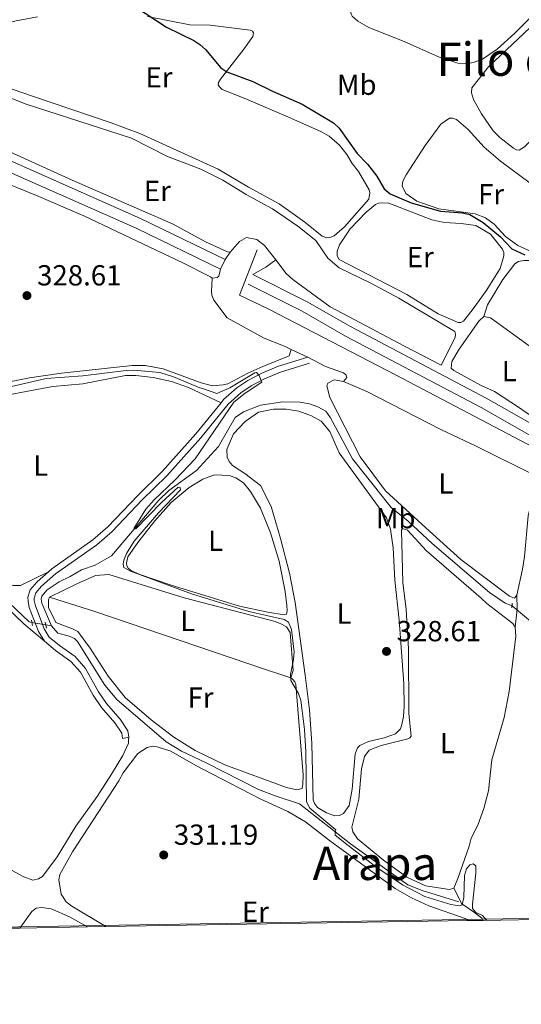
# Model space of a CAD drawing. Units: metres. Extents: x 615707 to 622689, y 646311 to 651053.
# Drawn here: x 617375 to 617549, y 646311 to 646651 of the extents above; entities that cross this region are included whole.
import ezdxf
from ezdxf.enums import TextEntityAlignment as Align

# ---------------------------------------------------------------- set-up
doc = ezdxf.new("R2010")
doc.units = ezdxf.units.M
doc.header["$MEASUREMENT"] = 0
for name, pattern in [('DGN Style 2', [87.36219, 52.417314, -34.94487600000001]), ('DGN Style 3', [122.30706600000002, 87.36219000000001, -34.94487600000001]), ('DGN Style 5', [61.15353300000001, 26.208657, -34.94487600000001])]:
    doc.linetypes.add(name, pattern=pattern)
for name, color, linetype, lineweight in [('Elementos auxiliares', 7, 'Continuous', 5), ('Entidades rústicas y varios', 7, 'Continuous', 5), ('Hidrografía', 7, 'Continuous', 5), ('Relieve y altimetría', 7, 'Continuous', 5), ('Textos de rotulación', 7, 'Continuous', 5), ('Viales y ferrocarril', 7, 'Continuous', 5)]:
    doc.layers.add(name, color=color, linetype=linetype, lineweight=lineweight)
doc.styles.add('Style-Arial', font='txt')
doc.styles.add('Style-Arial Narrow', font='txt')
doc.styles.add('Style-Times New Roman', font='txt')

# ---------------------------------------------------------------- blocks, each defined once
blk = doc.blocks.new('5PATER_822')
at = {"layer": 'Relieve y altimetría', "linetype": 'Continuous', "lineweight": 5}
h = blk.add_hatch(color=250, dxfattribs=at)
edge = h.paths.add_edge_path()
edge.add_ellipse((1.001171767711639e-08, 1.001171767711639e-08), major_axis=(-1.095731442086184, -1.11071069960205), ratio=0.999422240966032, start_angle=0, end_angle=360)
blk = doc.blocks.new('5PATER_824')
at = {"layer": 'Relieve y altimetría', "linetype": 'Continuous', "lineweight": 5}
h = blk.add_hatch(color=250, dxfattribs=at)
edge = h.paths.add_edge_path()
edge.add_ellipse((1.001171767711639e-08, 1.001171767711639e-08), major_axis=(-1.095731442086184, -1.11071069960205), ratio=0.999422240966032, start_angle=0, end_angle=360)
blk = doc.blocks.new('5PATER_828')
at = {"layer": 'Relieve y altimetría', "linetype": 'Continuous', "lineweight": 5}
h = blk.add_hatch(color=250, dxfattribs=at)
edge = h.paths.add_edge_path()
edge.add_ellipse((1.001171767711639e-08, 1.001171767711639e-08), major_axis=(-1.095731442086184, -1.11071069960205), ratio=0.999422240966032, start_angle=0, end_angle=360)

msp = doc.modelspace()

# ---------------------------------------------------------------- linework, layer by layer
at = {"layer": 'Elementos auxiliares', "color": 250, "linetype": 'Continuous', "lineweight": 5, "extrusion": (0.002085856414387021, 3.448247769639119e-05, 0.9999978240046212), "elevation": 1642.185303879842, "flags": 128}
msp.add_lwpolyline([(617528.3124971599, 646339.4747576441), (617403.2182248812, 646337.406757643)], dxfattribs=at)
at = {"layer": 'Elementos auxiliares', "color": 250, "linetype": 'Continuous', "lineweight": 5, "extrusion": (0.1021272833070795, 0.001689028147001699, 0.9947699056506657), "elevation": 64488.46601661737, "flags": 128}
msp.add_lwpolyline([(636039.5500433287, -624820.0475565922), (636039.5500433287, -624814.8195022696)], dxfattribs=at)
at = {"layer": 'Elementos auxiliares', "color": 250, "linetype": 'Continuous', "lineweight": 5, "extrusion": (0.08706117383076477, 0.00143984832682759, 0.9962019267437728), "elevation": 55024.02746250573, "flags": 128}
msp.add_lwpolyline([(636039.6189129867, -625749.1243666261), (636039.6189129865, -625724.4784023925)], dxfattribs=at)
at = {"layer": 'Elementos auxiliares', "color": 250, "linetype": 'Continuous', "lineweight": 5, "elevation": 333.401, "flags": 128}
msp.add_lwpolyline([(617398.8570000001, 646337.358), (617375.46, 646336.9709999999)], dxfattribs=at)
at = {"layer": 'Elementos auxiliares', "color": 250, "linetype": 'Continuous', "lineweight": 5, "extrusion": (0.2021826787546165, 0.003318615174180823, 0.9793422033206438), "elevation": 127298.8134021264, "flags": 128}
msp.add_lwpolyline([(636117.7228420035, -614890.826744002), (636117.7228420032, -614884.2939287589)], dxfattribs=at)
at = {"layer": 'Elementos auxiliares', "color": 250, "linetype": 'Continuous', "lineweight": 5}
msp.add_3dface([(615782.8400000001, 646310.6399999999), (615707.3200000001, 650936.8600000001), (622609.0900000001, 651052.76), (622689.1599999999, 646426.52)], dxfattribs=at)
at = {"layer": 'Entidades rústicas y varios', "color": 250, "linetype": 'DGN Style 3', "lineweight": 5, "extrusion": (0.3550414618787181, -0.3379206480228732, 0.8716393726690095), "elevation": 1021.975957761635, "flags": 128}
msp.add_lwpolyline([(894040.8669366497, -1149.786972885486), (894036.7467577499, -1148.934168784763), (894031.8240942713, -1147.212238973822)], dxfattribs=at)
at = {"layer": 'Entidades rústicas y varios', "color": 92, "linetype": 'Continuous', "lineweight": 5, "extrusion": (0.003494910514905965, 0.02051512472249802, 0.9997834341786792), "elevation": 15749.19647507794, "flags": 128}
msp.add_lwpolyline([(-500185.1080021237, -740906.0486327151), (-500187.4898299929, -740906.0486327154), (-500214.7875826275, -740892.5940079673)], dxfattribs=at)
at = {"layer": 'Entidades rústicas y varios', "color": 250, "linetype": 'DGN Style 3', "lineweight": 5, "extrusion": (-0.6255924058349653, 0.0958881767696749, 0.7742348476511555), "elevation": -324091.830312402, "flags": 128}
msp.add_lwpolyline([(-732540.7560604422, 396986.4212983162), (-732546.9972113147, 396985.9788892431), (-732551.8101136396, 396984.9502881485)], dxfattribs=at)
at = {"layer": 'Entidades rústicas y varios', "color": 92, "linetype": 'Continuous', "lineweight": 5, "flags": 128}
for points, elevation in [([(617413.1570000001, 646402.8019999999), (617411.007, 646402.4340000001)], 333.704), ([(617375.46, 646336.9709999999), (617379.7139999999, 646342.73), (617381.199, 646343.8160000001), (617383.0970000001, 646344.084), (617386.3759999999, 646343.6510000001), (617392.6810000001, 646340.81), (617398.8570000001, 646337.358)], 333.401)]:
    msp.add_lwpolyline(points, dxfattribs=dict(at, elevation=elevation))
at = {"layer": 'Entidades rústicas y varios', "color": 92, "linetype": 'Continuous', "lineweight": 5}
for points in [[(617557.98, 646657.217, 322.739), (617546.4839999999, 646645.922, 322.832), (617540.4369999999, 646640.3859999999, 322.972), (617535.3500000001, 646636.902, 323.018), (617532.078, 646635.733, 322.925), (617530.3659999999, 646635.3910000001, 323.111), (617528.5419999999, 646635.2720000001, 322.878), (617526.828, 646635.4880000001, 322.878), (617520.1159999999, 646637.6570000001, 322.972), (617508.29, 646642.97, 322.925), (617496.1300000001, 646647.835, 323.065), (617492.2479999999, 646649.9780000001, 323.204), (617490.267, 646651.72, 323.204), (617489.929, 646652.426, 323.204), (617489.852, 646653.0220000001, 323.251), (617490.183, 646653.9909999999, 323.437), (617492.5549999999, 646656.794, 323.484), (617500.4240000001, 646662.673, 323.204), (617513.648, 646670.7350000001, 323.158), (617520.8570000001, 646674.3030000001, 322.972), (617529.6240000001, 646679.3659999999, 322.739), (617539.0530000001, 646686.4809999999, 322.739), (617547.996, 646694.003, 322.739), (617556.712, 646702.2320000001, 322.832)], [(617366.4340000001, 646628.71, 327.021), (617359.014, 646631.0619999999, 326.975), (617347.3470000001, 646633.9180000001, 327.114), (617346.7479999999, 646634.5490000001, 327.114), (617347.5220000001, 646636.5630000001, 327.114), (617350.3389999999, 646639.703, 327.254), (617354.827, 646643.855, 327.068), (617359.8430000001, 646646.594, 327.021), (617374.277, 646650.155, 326.556), (617381.6440000001, 646651.4890000001, 326.463)], [(617419.5889999999, 646651.648, 325.718), (617434.236, 646648.767, 325.346), (617441.3119999999, 646648.5730000001, 325.346), (617455.06, 646646.881, 325.159), (617455.8430000001, 646646.5860000001, 325.113), (617456.2180000001, 646646.0290000001, 325.113), (617456, 646644.7250000001, 325.113), (617452.8899999999, 646640.318, 325.113), (617444.8899999999, 646630.044, 325.951), (617444.1499999999, 646628.8489999999, 326.276), (617444.0789999999, 646628.067, 326.23), (617444.4909999999, 646627.361, 326.323), (617445.352, 646626.396, 326.37), (617452.9979999999, 646623.487, 326.276), (617468.368, 646616.885, 326.183), (617479.4850000001, 646611.905, 326.183), (617482.3589999999, 646610.315, 326.323), (617485.9099999999, 646607.165, 326.416), (617488.493, 646604.01, 326.416), (617490.368, 646600.9280000001, 326.416), (617492.5020000001, 646598.0689999999, 326.183), (617496.1410000001, 646591.791, 326.137), (617496.443, 646590.787, 326.09), (617496.0800000001, 646588.514, 326.044), (617487.629, 646579.02, 325.997), (617484.104, 646575.952, 326.276), (617482.5800000001, 646575.3119999999, 326.23), (617481.575, 646575.271, 326.276), (617479.9709999999, 646575.8230000001, 326.276), (617473.956, 646580.676, 326.276), (617465.1410000001, 646586.969, 326.37), (617454.467, 646592.7339999999, 326.276), (617443.977, 646598.946, 326.23), (617416.9280000001, 646611.233, 326.649), (617407.007, 646614.916, 326.556), (617379.524, 646624.2220000001, 326.649), (617366.4340000001, 646628.71, 327.021)], [(617538.9909999999, 646612.19, 323.949), (617534.9820000001, 646617.983, 323.67), (617532.28, 646622.962, 323.623), (617531.4880000001, 646625.3030000001, 323.809), (617531.7050000001, 646626.98, 323.809), (617537.446, 646634.229, 323.903), (617553.841, 646649.8260000001, 323.996), (617554.6969999999, 646649.7180000001, 323.996), (617561.05, 646644.494, 323.996), (617569.199, 646637.0800000001, 323.903), (617572.155, 646633.6669999999, 323.903), (617571.973, 646632.6610000001, 323.903), (617568.3800000001, 646627.953, 323.763), (617561.78, 646621.298, 323.623), (617557, 646615.506, 323.67), (617553.818, 646610.6140000001, 323.856), (617549.851, 646606.612, 323.856), (617548.031, 646605.4510000001, 323.763), (617547.1359999999, 646605.6329999999, 323.763), (617546.091, 646606.1499999999, 323.716), (617541.3840000001, 646609.892, 323.623), (617538.9909999999, 646612.19, 323.949)], [(617363.5760000001, 646626.8740000001, 327.906), (617377.675, 646621.3470000001, 327.487), (617414.068, 646609.658, 327.487), (617426.5320000001, 646603.342, 327.44), (617438.057, 646598.959, 327.301), (617445.6699999999, 646595.081, 327.207), (617453.6969999999, 646590.199, 327.161), (617462.804, 646585.172, 327.114), (617471.5800000001, 646579.2509999999, 327.161), (617477.744, 646574.324, 327.254), (617481.9410000001, 646568.2350000001, 327.347), (617485.865, 646564.862, 327.254), (617496.4990000001, 646559.693, 327.347), (617506.4639999999, 646554.3729999999, 327.347), (617525.8389999999, 646542.835, 327.207), (617526.0660000001, 646542.017, 327.207), (617525.8840000001, 646540.862, 327.207), (617521.047, 646531.2350000001, 327.534), (617508.358, 646537.81, 327.394), (617489.0260000001, 646548.044, 327.999), (617482.719, 646551.4439999999, 327.674), (617469.8319999999, 646560.848, 327.162), (617467.5149999999, 646562.9610000001, 327.162), (617463.9110000001, 646567.591, 327.229)], [(617441.9950000001, 646561.2720000001, 329.654), (617441.4340000001, 646561.754, 329.654), (617431.8430000001, 646566.592, 329.561), (617397.591, 646582.7960000001, 329.468), (617381.288, 646589.8400000001, 329.608), (617366.9650000001, 646595.5519999999, 329.794), (617342.743, 646608.6710000001, 329.794), (617330.642, 646617.0730000001, 329.887), (617329.375, 646617.254, 329.887), (617324.906, 646616.065, 328.443)], [(617508.929, 646596.983, 325.532), (617515.5149999999, 646607.102, 325.392), (617520.996, 646614.4240000001, 325.485), (617523.966, 646616.5590000001, 325.671), (617524.9340000001, 646616.5630000001, 325.671), (617526.351, 646616.085, 325.671), (617530.3870000001, 646612.601, 325.671), (617535.9240000001, 646606.48, 325.718), (617541.53, 646601.6259999999, 325.718), (617551.8019999999, 646594.0349999999, 325.578)], [(617448.1570000001, 646570.328, 327.347), (617447.3, 646570.398, 327.347), (617439.689, 646573.7930000001, 327.347), (617428.4920000001, 646579.9650000001, 327.533), (617393.611, 646595.1240000001, 327.952), (617369.547, 646606.0079999999, 327.952)], [(617551.341, 646570.8330000001, 325.346), (617547.5719999999, 646572.605, 325.346), (617543.277, 646575.7150000001, 325.346), (617539.4240000001, 646579.9070000001, 325.346), (617536.398, 646582.091, 325.346), (617532.781, 646583.4539999999, 325.346), (617520.2609999999, 646585.226, 325.392), (617512.6540000001, 646587.838, 325.392), (617508.882, 646590.467, 325.299), (617507.604, 646593.1799999999, 325.299), (617507.858, 646594.7450000001, 325.299), (617508.929, 646596.983, 325.532)], [(617542.291, 646571.28, 326.742), (617542.6680000001, 646570.1270000001, 326.742), (617542.673, 646568.973, 326.742), (617541.4990000001, 646564.648, 326.695), (617536.6540000001, 646556.882, 326.416), (617531.729, 646550.233, 326.463), (617528.7280000001, 646546.497, 326.695), (617527.837, 646546.0090000001, 326.695), (617526.943, 646545.9680000001, 326.649), (617520.078, 646549.03, 326.509), (617509.2139999999, 646555.6499999999, 326.463), (617485.8530000001, 646567.73, 326.788), (617485.1769999999, 646568.956, 326.742), (617485.1699999999, 646570.631, 326.742), (617485.98, 646572.7949999999, 326.695), (617489.6070000001, 646578.358, 326.556), (617495.1680000001, 646584.1159999999, 326.37), (617498.3230000001, 646586.699, 326.37), (617499.4380000001, 646587.1880000001, 326.416), (617500.852, 646587.3049999999, 326.463), (617502.9750000001, 646587.202, 326.463), (617517.8200000001, 646581.381, 326.509), (617522.2180000001, 646580.5050000001, 326.463), (617527.9550000001, 646580.1200000001, 326.463), (617533.0220000001, 646579.433, 326.649), (617538.098, 646576.513, 326.649), (617542.291, 646571.28, 326.742)], [(617535.797, 646548.0530000001, 327.021), (617537.1200000001, 646552.0800000001, 326.695), (617542.334, 646560.8530000001, 326.602), (617546.5190000001, 646566.27, 326.369), (617547.7820000001, 646567.02, 326.369), (617549.568, 646567.362, 326.276), (617554.223, 646567.382, 326.229), (617569.0120000001, 646566.1030000001, 326.183), (617570.578, 646565.663, 326.229), (617571.736, 646564.699, 326.276)], [(617558.435, 646513.0700000001, 327.068), (617555.871, 646511.6810000001, 327.068), (617554.2309999999, 646512.233, 327.068), (617547.7690000001, 646516.8230000001, 327.021), (617539.443, 646522.1510000001, 326.928), (617534.8910000001, 646524.254, 326.975), (617525.4110000001, 646529.3910000001, 326.975), (617524.551, 646530.244, 326.975), (617524.7280000001, 646532.5160000001, 326.928), (617527.317, 646536.7720000001, 326.928), (617534.054, 646546.4070000001, 326.928), (617535.797, 646548.0530000001, 327.021)], [(617469.223, 646536.7180000001, 329.208), (617468.5989999999, 646534.5179999999, 329.161), (617459.4539999999, 646530.756, 329.487), (617454.324, 646528.5, 329.533), (617447.3759999999, 646524.8589999999, 329.487), (617445.702, 646524.4410000001, 329.487), (617442.091, 646524.092, 329.487), (617438.102, 646525.155, 329.533), (617424.9739999999, 646530.0149999999, 329.487), (617418.825, 646531.182, 329.487), (617414.3570000001, 646531.162, 329.487), (617389.94, 646528.453, 329.347), (617378.8119999999, 646526.881, 329.254), (617367.7239999999, 646524.7479999999, 329.208)], [(617349.2660000001, 646516.9010000001, 331.364), (617351.9839999999, 646516.949, 331.271), (617362.3260000001, 646519.301, 331.178), (617386.959, 646523.8729999999, 331.038), (617397.27, 646524.81, 330.945), (617412.0419999999, 646527.665, 330.899), (617415.5789999999, 646527.679, 330.899), (617421.54, 646527.034, 330.945), (617427.8759999999, 646525.645, 331.038), (617433.7690000001, 646523.51, 331.085), (617445.0149999999, 646518.318, 331.041)], [(617547.202, 646451.905, 327.956), (617546.351, 646450.784, 327.956), (617544.672, 646451.5590000001, 327.909), (617527.899, 646464.2250000001, 327.863), (617515.788, 646475.085, 327.816), (617501.845, 646487.8740000001, 328.142), (617493.0449999999, 646499.642, 328.142), (617482.5700000001, 646520.0789999999, 328.003), (617481.548, 646524.0959999999, 328.003), (617481.916, 646525.1030000001, 328.003), (617484.146, 646526.155, 328.003), (617487.2760000001, 646525.6470000001, 328.003)], [(617505.064, 646457.091, 329.399), (617506.5, 646443.2069999999, 329.492), (617508.193, 646421.4299999999, 329.492), (617508.263, 646413.4610000001, 329.539), (617508.054, 646410.0349999999, 329.539), (617507.507, 646407.24, 329.492), (617507.0290000001, 646405.7110000001, 329.492), (617505.2490000001, 646404.0279999999, 329.492), (617501.382, 646402.6340000001, 329.399), (617495.913, 646401.382, 329.306), (617492.94, 646400.0290000001, 329.306), (617492.1610000001, 646399.206, 329.306), (617491.388, 646397.155, 329.306), (617490.2849999999, 646384.936, 329.539), (617489.3030000001, 646379.2720000001, 329.539), (617487.378, 646376.5079999999, 329.539), (617485.8910000001, 646375.869, 329.539), (617484.328, 646375.7509999999, 329.539), (617481.419, 646376.781, 329.539), (617478.358, 646378.5190000001, 329.539), (617477.3090000001, 646380.004, 329.539), (617476.8570000001, 646381.2309999999, 329.539), (617476.4040000001, 646400.6300000001, 329.632), (617475.5349999999, 646412.3189999999, 329.585), (617474.108, 646424.229, 329.585), (617470.6140000001, 646449.3130000001, 329.678), (617468.6359999999, 646459.4340000001, 329.585), (617465.5689999999, 646471.449, 329.539), (617462.283, 646482.5320000001, 329.585), (617458.604, 646489.7039999999, 329.585), (617453.2239999999, 646493.852, 329.585), (617449.004, 646496.6270000001, 329.539), (617447.845, 646497.963, 329.539), (617447.0930000001, 646499.487, 329.539), (617447.0079999999, 646502.1669999999, 329.492), (617449.331, 646507.6140000001, 329.492), (617453.335, 646511.8759999999, 329.446), (617457.977, 646514.986, 329.446), (617463.148, 646516.125, 329.446), (617467.5050000001, 646516.031, 329.446), (617471.939, 646515.379, 329.399), (617476.2660000001, 646513.7590000001, 329.399), (617479.625, 646511.986, 329.352), (617482.619, 646508.3859999999, 329.352), (617485.815, 646501.0260000001, 329.352), (617502.145, 646478.5279999999, 329.492), (617503.6130000001, 646474.662, 329.492), (617504.534, 646468.2609999999, 329.492), (617505.064, 646457.091, 329.399)], [(617385.4140000001, 646459.9680000001, 331.603), (617375.7520000001, 646455.1610000001, 331.323), (617373.256, 646455.2620000001, 331.323), (617371.9510000001, 646455.666, 331.323), (617365.2250000001, 646461.186, 331.37), (617353.75, 646471.416, 331.416), (617346.646, 646478.3130000001, 331.556), (617343.1240000001, 646483.5109999999, 331.37), (617341.7220000001, 646489.426, 331.37), (617341.6680000001, 646493.3729999999, 331.277), (617342.4010000001, 646496.2069999999, 331.277), (617343.548, 646498.7949999999, 331.304)], [(617414.1070000001, 646460.3230000001, 330.811), (617412.987, 646461.175, 330.811), (617412.4990000001, 646461.9920000001, 330.811), (617412.3459999999, 646462.885, 330.764), (617412.821, 646465.084, 330.764), (617416.227, 646470.051, 330.764), (617422.1529999999, 646477.524, 330.764), (617427.75, 646483.8400000001, 330.671), (617433.9839999999, 646489.0430000001, 330.531), (617438.7390000001, 646491.9299999999, 330.531), (617442.717, 646493.362, 330.531), (617447.8200000001, 646493.159, 330.531), (617450.169, 646492.3500000001, 330.531), (617452.783, 646490.611, 330.485), (617455.1410000001, 646487.679, 330.531), (617458.666, 646481.8840000001, 330.485), (617462.1270000001, 646473.409, 330.392), (617465.1100000001, 646463.5900000001, 330.438), (617467.165, 646453.172, 330.578), (617467.781, 646448.2960000001, 330.578), (617467.8630000001, 646446.5090000001, 330.578), (617467.6070000001, 646445.354, 330.578), (617466.8630000001, 646445.1270000001, 330.578), (617461.236, 646445.9979999999, 330.438), (617451.3589999999, 646448.1159999999, 330.298), (617427.7949999999, 646455.3530000001, 330.298), (617416.943, 646458.9950000001, 330.392), (617414.1070000001, 646460.3230000001, 330.811)], [(617525.395, 646350.675, 329.585), (617523.9439999999, 646350.297, 329.585), (617515.5970000001, 646351.565, 329.585), (617509.217, 646354.48, 329.585), (617501.149, 646360.405, 329.678), (617492.1810000001, 646367.703, 329.725), (617490.4950000001, 646370.1540000001, 329.725), (617490.19, 646371.828, 329.725), (617492.608, 646381.446, 329.725), (617493.5320000001, 646391.9510000001, 329.725), (617494.594, 646396.2, 329.725), (617496.2239999999, 646398.3670000001, 329.725), (617500.388, 646400.023, 329.725), (617509.5390000001, 646402.2579999999, 329.678), (617510.2450000001, 646402.5959999999, 329.678), (617510.727, 646403.1570000001, 329.632), (617509.912, 646410.973, 329.166), (617509.744, 646433.3160000001, 329.12), (617509.017, 646446.979, 329.12), (617507.861, 646456.284, 329.027), (617507.301, 646474.267, 328.934), (617507.6710000001, 646474.865, 328.934), (617509.4610000001, 646474.351, 328.934), (617516.0449999999, 646467.1540000001, 328.934), (617534.881, 646450.811, 329.12), (617536.862, 646449.0320000001, 328.84), (617545.8659999999, 646442.1059999999, 328.887), (617546.6529999999, 646440.8060000001, 328.887)], [(617384.0179999999, 646435.9469999999, 333.89), (617376.8430000001, 646441.949, 333.471), (617367.9820000001, 646450.328, 333.284), (617346.828, 646468.747, 333.098), (617342.0490000001, 646471.892, 333.145), (617340.52, 646472.3330000001, 333.145), (617339.179, 646472.4010000001, 333.238), (617334.6030000001, 646471.4140000001, 333.331), (617332.7110000001, 646469.73, 333.331), (617326.337, 646462.331, 333.424), (617298.3, 646425.869, 333.564), (617289.0290000001, 646415.3219999999, 333.411)], [(617385.807, 646451.23, 332.44), (617395.246, 646455.7749999999, 332.253), (617401.676, 646458.706, 331.602), (617406.2550000001, 646458.949, 331.322), (617432.281, 646450.9029999999, 331.09), (617463.6699999999, 646442.767, 331.136), (617465.7209999999, 646441.993, 331.136), (617467.625, 646440.8840000001, 331.183), (617468.862, 646438.953, 331.229), (617469.885, 646425.8119999999, 330.857), (617469.077, 646423.3899999999, 330.811)], [(617469.077, 646423.3899999999, 330.811), (617469.825, 646422.797, 330.811), (617470.4990000001, 646421.906, 330.811), (617470.837, 646421.0889999999, 330.811), (617473.351, 646389.8929999999, 330.811), (617473.328, 646386.5419999999, 330.904), (617472.9979999999, 646385.163, 330.904), (617471.213, 646384.6710000001, 330.811), (617467.672, 646385.476, 330.811), (617446.3019999999, 646393.355, 330.951), (617436.115, 646398.2280000001, 330.997), (617428.685, 646402.889, 331.044), (617420.8770000001, 646408.889, 331.509), (617411.908, 646416.523, 331.975), (617406.031, 646423.946, 332.068), (617399.8090000001, 646433.602, 332.114), (617395.54, 646439.281, 332.161), (617393.7490000001, 646440.2050000001, 332.394), (617387.8929999999, 646442.4140000001, 332.44), (617385.4140000001, 646447.6170000001, 332.44), (617385.365, 646450.298, 332.44), (617385.807, 646451.23, 332.44)], [(617385.807, 646451.23, 332.44), (617401.4310000001, 646446.2679999999, 332.3), (617459.979, 646426.2930000001, 331.276), (617467.064, 646424.0519999999, 330.811), (617469.077, 646423.3899999999, 330.811)], [(617288.6499999999, 646412.4070000001, 333.411), (617288.0900000001, 646408.094, 333.411), (617288.247, 646406.2320000001, 333.411), (617288.889, 646404.075, 333.55), (617295.088, 646399.8559999999, 333.55), (617311.1359999999, 646391.321, 333.736), (617360.146, 646363.5970000001, 333.457), (617376.9410000001, 646354.619, 333.597), (617380.0360000001, 646353.477, 333.597), (617382.0079999999, 646353.895, 333.69), (617383.382, 646354.757, 333.643), (617388.381, 646361.5190000001, 333.643), (617394.8160000001, 646372.121, 333.504), (617402.2590000001, 646382.318, 333.411), (617407.179, 646390.084, 333.364), (617411.0619999999, 646396.5430000001, 333.364), (617413.092, 646400.7960000001, 333.457), (617413.087, 646402.1000000001, 333.457), (617413.1570000001, 646402.8019999999, 333.704)], [(617405.254, 646337.463, 332.08), (617393.4480000001, 646344.463, 332.145), (617391.4680000001, 646345.9809999999, 332.145), (617389.818, 646348.618, 332.145), (617389.0149999999, 646353.605, 331.912), (617389.3800000001, 646355.3940000001, 331.912), (617393.7409999999, 646363.2320000001, 331.912), (617409.763, 646387.764, 331.959), (617411.2039999999, 646390.564, 331.819), (617416.2409999999, 646397.213, 331.866), (617419.4720000001, 646399.2749999999, 331.913), (617421.2949999999, 646399.692, 331.913), (617422.9340000001, 646399.55, 331.913), (617427.6699999999, 646398.0430000001, 331.913), (617436.3289999999, 646393.1259999999, 331.959), (617448.085, 646386.9569999999, 331.866), (617458.7579999999, 646381.49, 331.773), (617468.048, 646377.247, 331.726), (617474.2450000001, 646373.6229999999, 331.819), (617482.5020000001, 646367.1780000001, 331.866), (617505.1370000001, 646350.5900000001, 331.959), (617510.811, 646347.337, 331.959), (617516.818, 646344.6440000001, 331.959), (617529.31, 646340.3019999999, 331.819), (617530.348, 646339.531, 331.819)]]:
    msp.add_polyline3d(points, dxfattribs=at)
at = {"layer": 'Entidades rústicas y varios', "color": 250, "linetype": 'DGN Style 3', "lineweight": 5}
for points in [[(617463.9110000001, 646567.591, 327.229), (617460.064, 646572.537, 327.301), (617457.3740000001, 646574.649, 327.301), (617453.797, 646575.304, 327.348), (617451.382, 646573.9909999999, 327.301), (617448.1570000001, 646570.328, 327.347)], [(617441.9950000001, 646561.2720000001, 329.654), (617443.669, 646561.5760000001, 329.514), (617444.226, 646561.9880000001, 329.514), (617444.8489999999, 646564.375, 328.397), (617446.4850000001, 646567.7479999999, 328.397), (617448.1570000001, 646570.328, 327.347)], [(617469.223, 646536.7180000001, 329.208), (617467.453, 646537.5460000001, 329.142), (617459.6939999999, 646540.716, 329.142), (617447.1529999999, 646547.5900000001, 329.235), (617442.548, 646553.6769999999, 329.422), (617441.8700000001, 646555.388, 329.468), (617441.679, 646556.69, 329.468), (617441.9950000001, 646561.2720000001, 329.654)], [(617487.2760000001, 646525.6470000001, 328.003), (617488.425, 646527.021, 328.258), (617488.1980000001, 646527.8389999999, 328.397), (617487.3759999999, 646528.5800000001, 328.351), (617481.148, 646530.788, 328.909), (617474.953, 646534.04, 329.422), (617469.223, 646536.7180000001, 329.208)], [(617487.2760000001, 646525.6470000001, 328.003), (617495.408, 646522.2180000001, 328.003), (617520.9709999999, 646509.068, 327.956), (617533.172, 646503.3470000001, 327.956), (617553.733, 646493.0430000001, 328.003), (617554.335, 646491.7050000001, 328.003), (617554.0109999999, 646488.9110000001, 327.956), (617551.987, 646483.094, 327.956), (617551.1470000001, 646479.2550000001, 327.956), (617549.865, 646465.2479999999, 328.003), (617549.139, 646460.8130000001, 328.003), (617547.202, 646451.905, 327.956)], [(617546.6529999999, 646440.8060000001, 328.887), (617546.815, 646437.753, 328.887), (617544.5490000001, 646418.6399999999, 328.887), (617542.8360000001, 646409.622, 328.98), (617538.615, 646395.081, 329.213), (617537.4310000001, 646384.314, 329.818), (617535.855, 646378.2380000001, 329.725), (617533.682, 646372.4569999999, 329.678), (617531.392, 646367.979, 329.632), (617530.77, 646365.2579999999, 329.585), (617526.8700000001, 646354.033, 329.585), (617525.395, 646350.675, 329.585)], [(617535.548, 646339.6170000001, 331.285), (617535.081, 646340.325, 331.306), (617532.615, 646342.3260000001, 331.213), (617528.2080000001, 646345.2860000001, 330.654), (617525.395, 646350.675, 329.585)]]:
    msp.add_polyline3d(points, dxfattribs=at)
at = {"layer": 'Entidades rústicas y varios', "color": 6, "linetype": 'Continuous', "lineweight": 5}
msp.add_polyline3d([(617150.7520000001, 646333.256, 338.578), (617208.244, 646334.206, 338.359), (617216.03, 646334.335, 337.597), (617218.871, 646334.382, 337.297), (617223.314, 646334.4550000001, 336.4), (617266.96, 646335.1769999999, 336.35), (617277.5149999999, 646335.351, 335.353), (617369.936, 646336.879, 335.334), (617375.46, 646336.9709999999, 333.401), (617398.8570000001, 646337.358, 333.401), (617405.254, 646337.463, 332.08), (617530.348, 646339.531, 331.819), (617535.548, 646339.6170000001, 331.285), (617560.0970000001, 646340.023, 329.139)], dxfattribs=at)
at = {"layer": 'Hidrografía', "color": 5, "linetype": 'DGN Style 5', "lineweight": 5, "extrusion": (0.003777846427221316, -0.003176585563627621, 0.9999878185160704), "elevation": 607.1202913097354, "flags": 128}
msp.add_lwpolyline([(617539.8973545767, 646453.3641599182), (617568.8948541107, 646428.9820369014)], dxfattribs=at)
at = {"layer": 'Hidrografía', "color": 5, "linetype": 'DGN Style 5', "lineweight": 5, "extrusion": (0.06408039761928802, -0.01112050442252245, 0.9978827771949682), "elevation": 32705.24614885376, "flags": 128}
msp.add_lwpolyline([(742485.0275618122, -496681.0115939442), (742485.0275618124, -496685.8702795687)], dxfattribs=at)
at = {"layer": 'Hidrografía', "color": 5, "linetype": 'Continuous', "lineweight": 5, "extrusion": (0.06371649429475486, -0.01104800200028634, 0.9979068844369139), "elevation": 32527.45448242674, "flags": 128}
msp.add_lwpolyline([(742414.1051698388, -496803.546851526), (742414.1051698388, -496805.5880710143)], dxfattribs=at)
at = {"layer": 'Hidrografía', "color": 5, "linetype": 'Continuous', "lineweight": 5}
for points in [[(617457.5190000001, 646571.033, 326.617), (617451.4029999999, 646555.479, 327.362), (617461.291, 646550.717, 327.594), (617505.514, 646527.814, 326.291), (617555.2239999999, 646501.7320000001, 326.198), (617579.22, 646489.507, 326.152)], [(617386.49, 646441.291, 332.332), (617383.1429999999, 646449.0970000001, 332.285), (617382.9140000001, 646450.436, 332.238), (617383.058, 646451.554, 332.145), (617384.9110000001, 646453.6840000001, 331.959), (617389.1440000001, 646456.4950000001, 331.54), (617392.898, 646458.335, 331.354), (617396.8360000001, 646460.5860000001, 330.842), (617401.483, 646462.244, 329.958), (617407.1669999999, 646465.47, 329.911), (617423.5460000001, 646484.642, 329.818), (617426.9580000001, 646488.0449999999, 329.585), (617436.537, 646494.899, 328.934), (617444.173, 646503.1980000001, 328.701), (617449.8659999999, 646513.165, 328.468), (617452.763, 646515.1130000001, 328.468), (617458.5989999999, 646517.4839999999, 328.375), (617466.3770000001, 646518.5590000001, 328.328), (617472.2609999999, 646518.4720000001, 328.328), (617475.541, 646517.9269999999, 328.328), (617478.487, 646516.8589999999, 328.235), (617481.1740000001, 646515.344, 328.189), (617482.8600000001, 646513.0789999999, 328.189), (617490.4780000001, 646498.8859999999, 328.049), (617503.842, 646482.185, 328.049), (617509.6710000001, 646477.405, 328.049), (617517.896, 646469.7309999999, 327.909), (617537.703, 646452.834, 327.677), (617543.192, 646449.1329999999, 327.63), (617545.5419999999, 646448.1740000001, 327.63)], [(617212.142, 646334.271, 336.84), (617213.771, 646336.487, 336.8), (617215.923, 646338.2849999999, 336.707), (617226.8060000001, 646345.0700000001, 335.73), (617230.2209999999, 646347.5800000001, 335.73), (617233.926, 646352.212, 335.358), (617239.71, 646358.0460000001, 334.799), (617252.2010000001, 646371.987, 334.38), (617259.412, 646384.0079999999, 334.147), (617260.2609999999, 646385.9850000001, 334.101), (617263.449, 646389.462, 334.101), (617266.483, 646393.9439999999, 334.101), (617268.5889999999, 646397.8999999999, 333.961), (617270.6300000001, 646399.659, 333.915), (617274.557, 646404.4410000001, 333.775), (617281.0830000001, 646411.246, 333.821), (617295.619, 646425.9040000001, 333.309), (617319.7660000001, 646457.6570000001, 333.123), (617329.1780000001, 646468.682, 333.263), (617339.602, 646478.185, 333.17), (617367.037, 646453.7220000001, 332.844), (617378.7390000001, 646442.6370000001, 332.844), (617379.706, 646442.4680000001, 332.78)], [(617386.49, 646441.291, 332.332), (617388.6969999999, 646438.8049999999, 332.332), (617392.574, 646437.7039999999, 332.332), (617394.365, 646436.929, 332.332), (617395.486, 646435.8910000001, 332.332), (617404.9340000001, 646420.7749999999, 331.819), (617408.976, 646415.8759999999, 331.587), (617426.092, 646401.202, 331.261), (617431.3940000001, 646397.9839999999, 331.121), (617439.9010000001, 646393.9610000001, 330.982), (617457.925, 646384.764, 330.423), (617464.0050000001, 646382.443, 330.237), (617472.1340000001, 646379.8700000001, 330.097), (617489.693, 646366.017, 329.911), (617509.601, 646351.838, 329.539), (617514.45, 646349.8840000001, 329.446), (617527.1640000001, 646345.99, 329.306)]]:
    msp.add_polyline3d(points, dxfattribs=at)
at = {"layer": 'Relieve y altimetría', "color": 30, "linetype": 'Continuous', "lineweight": 25, "elevation": 325, "flags": 128}
for points in [[(617415.173, 646655.1810000001), (617426.19, 646647.913), (617435.622, 646643.3030000001), (617437.727, 646641.953), (617439.6170000001, 646640.2209999999), (617444.9720000001, 646633.8600000001)], [(617444.9720000001, 646633.8600000001), (617447.061, 646632.483), (617456.048, 646629.189), (617462.771, 646625.852), (617473.0430000001, 646621.413), (617483.881, 646614.913), (617485.871, 646613.1059999999), (617492.0900000001, 646604.29), (617495.6089999999, 646600.6240000001), (617498.844, 646596.52), (617501.4099999999, 646592.1529999999), (617503.415, 646590.4070000001), (617510.719, 646587.25), (617520.844, 646584.396), (617528.463, 646583.871), (617531.0120000001, 646583.2579999999), (617535.6100000001, 646580.5050000001), (617541.5179999999, 646575.527), (617545.436, 646571.422), (617550.0090000001, 646569.3090000001)]]:
    msp.add_lwpolyline(points, dxfattribs=at)
at = {"layer": 'Relieve y altimetría', "color": 30, "linetype": 'Continuous', "lineweight": 5, "elevation": 330, "flags": 128}
for points in [[(617354.1270000001, 646519.6370000001), (617384.6240000001, 646526.6840000001), (617397.29, 646527.638), (617412.199, 646529.446), (617414.821, 646529.5360000001), (617423.8740000001, 646528.753), (617428.6340000001, 646527.2250000001), (617437.7479999999, 646523.45), (617438.9469999999, 646523.1329999999), (617443.588, 646521.5419999999), (617448.1059999999, 646523.497), (617456.642, 646528.6510000001), (617457.3090000001, 646528.7010000001), (617458.172, 646527.7039999999), (617459.087, 646525.396), (617453.389, 646521.656), (617449.416, 646518.5160000001), (617436.0819999999, 646498.925), (617429.1170000001, 646491.7050000001), (617421.8870000001, 646484.797), (617419.038, 646481.506), (617414.898, 646474.9010000001), (617415.5900000001, 646474.7609999999), (617424.4890000001, 646483.807), (617430.2339999999, 646489.169), (617430.854, 646489.0290000001), (617431.0249999999, 646488.243), (617423.4310000001, 646480.3230000001), (617415.013, 646470.486), (617412.392, 646466.2690000001), (617411.4169999999, 646463.8999999999), (617411.2550000001, 646462.588), (617411.4029999999, 646461.3970000001), (617413.689, 646460.1329999999), (617434.797, 646452.3430000001), (617454.6510000001, 646446.27), (617466.841, 646443.4920000001), (617468.2749999999, 646442.521), (617469.358, 646440.071), (617470.2490000001, 646432.2579999999), (617470.0689999999, 646429.659), (617469.0179999999, 646424.507), (617469.1699999999, 646422.4340000001), (617471.73, 646417.935), (617472.5830000001, 646415.585), (617473.8160000001, 646405.4610000001), (617474.301, 646397.7890000001), (617474.4950000001, 646380.494), (617475.7409999999, 646378.3800000001), (617484.686, 646370.9010000001), (617484.4990000001, 646369.9469999999), (617484.4310000001, 646369.0179999999), (617488.9510000001, 646365.486), (617498.825, 646357.8189999999), (617507.692, 646351.902), (617515.3899999999, 646347.797), (617524.45, 646345.0419999999), (617527.3559999999, 646344.6440000001), (617528.3600000001, 646345.014), (617528.851, 646347.4950000001), (617529.081, 646355.146), (617529.834, 646357.4610000001), (617530.9240000001, 646358.8), (617532.091, 646359.139), (617533.014, 646358.4240000001), (617533.01, 646355.925), (617531.8630000001, 646345.243)], [(617531.8630000001, 646345.243), (617531.9410000001, 646343.7420000001), (617533.0460000001, 646342.3), (617535.3589999999, 646341.3500000001), (617536.699, 646339.6359999999)]]:
    msp.add_lwpolyline(points, dxfattribs=at)
at = {"layer": 'Viales y ferrocarril', "color": 1, "linetype": 'DGN Style 2', "lineweight": 5, "flags": 128}
for points, elevation in [([(617545.4880000001, 646447.4750000001), (617545.6000000001, 646449.1200000001)], 327.83), ([(617379.5930000001, 646443.273), (617379.862, 646441.375)], 333.356), ([(617384.781, 646440.4280000001), (617384.2509999999, 646442.585)], 333.216)]:
    msp.add_lwpolyline(points, dxfattribs=dict(at, elevation=elevation))
at = {"layer": 'Viales y ferrocarril', "color": 250, "linetype": 'Continuous', "lineweight": 5}
for points in [[(617181.325, 646725.77, 330.077), (617203.372, 646709.1969999999, 329.891), (617207.392, 646706.923, 329.839), (617220.352, 646700.817, 329.658), (617229.4169999999, 646696.2139999999, 329.296), (617238.967, 646690.578, 329.1), (617257.69, 646677.1440000001, 328.914), (617277.0959999999, 646661.9990000001, 328.914), (617300.5079999999, 646642.9199999999, 328.827), (617309.622, 646636.9029999999, 328.729), (617332.6000000001, 646623.946, 328.316), (617351.5149999999, 646612.345, 328.239), (617364.426, 646605.3060000001, 328.029), (617417.253, 646581.9280000001, 327.985), (617446.4850000001, 646567.7479999999, 327.703)], [(617456.051, 646562.588, 328.491), (617474.797, 646553.163, 328.397), (617489.7960000001, 646544.6059999999, 328.211), (617536.631, 646519.9280000001, 328.025), (617557.5260000001, 646508.0349999999, 327.981)], [(617475.6030000001, 646531.9569999999, 329.422), (617465.591, 646528.8300000001, 329.729), (617460.0819999999, 646526.5760000001, 329.955), (617455.4450000001, 646524.075, 330.771), (617451.8219999999, 646521.662, 330.958), (617447.433, 646517.838, 331.004), (617437.9979999999, 646506.1740000001, 331.423), (617426.2749999999, 646493.071, 331.563), (617417.797, 646484.7849999999, 331.563), (617407.426, 646473.827, 331.538), (617402.0800000001, 646469.2590000001, 331.423), (617387.875, 646459.229, 331.563), (617383.0249999999, 646454.95, 331.749), (617381.0260000001, 646452.656, 332.075), (617380.514, 646450.8859999999, 332.307), (617380.5179999999, 646450.038, 332.54), (617380.895, 646448.189, 332.773), (617383.8829999999, 646440.298, 334.076), (617385.6869999999, 646437.3940000001, 333.89), (617389.1710000001, 646434.4680000001, 333.675), (617394.638, 646430.658, 333.518), (617398.2479999999, 646426.5149999999, 333.648), (617402.709, 646418.5490000001, 333.704), (617405.507, 646414.46, 333.75), (617410.1259999999, 646409.098, 333.75), (617412.7749999999, 646405.033, 333.704), (617413.1570000001, 646402.8019999999, 333.704)]]:
    msp.add_polyline3d(points, dxfattribs=at)
at = {"layer": 'Viales y ferrocarril', "color": 250, "linetype": 'DGN Style 3', "lineweight": 5}
for points in [[(617330.699, 646620.7150000001, 328.323), (617349.6370000001, 646609.1000000001, 328.246), (617362.7679999999, 646601.9410000001, 328.036), (617415.676, 646578.527, 327.992), (617444.8489999999, 646564.375, 327.71)], [(617454.3670000001, 646559.2390000001, 328.491), (617473.0249999999, 646549.858, 328.397), (617487.993, 646541.3189999999, 328.211), (617534.8300000001, 646516.639, 328.025), (617564.841, 646499.56, 327.932), (617577.3049999999, 646493.2820000001, 327.979), (617584.7660000001, 646489.2350000001, 327.897), (617590.182, 646486.298, 327.839), (617667.271, 646447.5689999999, 327.568), (617677.8970000001, 646442.2309999999, 327.531), (617686.9580000001, 646438.0009999999, 327.564), (617695.037, 646434.6780000001, 327.42), (617711.841, 646427.446, 327.559), (617738.0819999999, 646414.8300000001, 327.14), (617748.1950000001, 646409.159, 327.001), (617783.4169999999, 646387.896, 326.792), (617798.1570000001, 646381.165, 326.675), (617823.5050000001, 646368.571, 326.768), (617850.9099999999, 646355.416, 326.908), (617872.6669999999, 646345.1910000001, 326.766)], [(617474.953, 646534.04, 329.422), (617464.852, 646530.885, 329.729), (617459.149, 646528.5519999999, 329.955), (617454.3200000001, 646525.9480000001, 330.771), (617450.4950000001, 646523.3999999999, 330.958), (617445.8570000001, 646519.3589999999, 331.004), (617445.0149999999, 646518.318, 331.041)], [(617445.0149999999, 646518.318, 331.041), (617436.3360000001, 646507.5889999999, 331.423), (617424.6980000001, 646494.581, 331.563), (617416.2420000001, 646486.3160000001, 331.563), (617405.9210000001, 646475.4110000001, 331.538), (617400.74, 646470.9839999999, 331.423), (617386.52, 646460.9439999999, 331.563), (617385.4140000001, 646459.9680000001, 331.603)], [(617385.4140000001, 646459.9680000001, 331.603), (617381.4739999999, 646456.4920000001, 331.749), (617379.065, 646453.726, 332.075), (617378.331, 646451.1910000001, 332.307), (617378.337, 646449.8130000001, 332.54), (617378.7930000001, 646447.581, 332.773), (617381.9180000001, 646439.327, 334.076), (617384.0179999999, 646435.9469999999, 333.89)], [(617384.0179999999, 646435.9469999999, 333.89), (617387.8430000001, 646432.7339999999, 333.675), (617393.1699999999, 646429.0220000001, 333.518), (617396.4550000001, 646425.2520000001, 333.648), (617400.8530000001, 646417.398, 333.704), (617403.7749999999, 646413.128, 333.75), (617408.378, 646407.7849999999, 333.75), (617410.7010000001, 646404.22, 333.704), (617411.007, 646402.4340000001, 333.704)]]:
    msp.add_polyline3d(points, dxfattribs=at)

# ---------------------------------------------------------------- block references
at = {"layer": 'Relieve y altimetría', "color": 250, "linetype": 'Continuous', "lineweight": 5}
for name, p in [('5PATER_822', (617377.9739999999, 646555.281, 328.612)), ('5PATER_824', (617502.1780000001, 646432.466, 328.612)), ('5PATER_828', (617425.213, 646362.1939999999, 331.185))]:
    msp.add_blockref(name, p, dxfattribs=at)

# ---------------------------------------------------------------- texts
at = {"layer": 'Entidades rústicas y varios', "color": 92, "linetype": 'Continuous', "lineweight": 5, "style": 'Style-Arial Narrow'}
for s, p in [('Er', (617423.5868385227, 646630.6240009998, 325.743)), ('Mb', (617491.9148623527, 646628.0690009999, 324.131)), ('Er', (617423.0068385226, 646591.4110009999, 327.552)), ('Fr', (617538.3005157064, 646590.254001, 325.5)), ('Er', (617513.8508385227, 646568.591001, 326.483)), ('L', (617544.5891597834, 646529.210001, 327.034)), ('L', (617382.7211597834, 646496.611001, 331.283)), ('L', (617522.6871597834, 646490.419001, 327.895)), ('Mb', (617505.3478623526, 646478.452001, 328.86)), ('L', (617443.1551597833, 646470.648001, 330.447)), ('L', (617433.5131597833, 646442.977001, 331.4)), ('L', (617487.4991597834, 646445.511001, 329.517)), ('Fr', (617437.9245157063, 646416.527001, 331.408)), ('L', (617523.2111597834, 646400.8260009999, 329.515)), ('Er', (617456.8728385228, 646342.568001, 331.958))]:
    msp.add_text(s, height=7.000002, dxfattribs=at).set_placement(p, align=Align.MIDDLE_CENTER)
at = {"layer": 'Textos de rotulación', "color": 250, "linetype": 'Continuous', "lineweight": 5, "style": 'Style-Times New Roman'}
for s, p in [('Filo de los Quinces', (617587.5856986013, 646636.886001, 323.648)), ('Arapa', (617498.1626308078, 646359.2920009999, 329.939))]:
    msp.add_text(s, height=11.500002, dxfattribs=at).set_placement(p, align=Align.MIDDLE_CENTER)
at = {"layer": 'Textos de rotulación', "color": 250, "linetype": 'Continuous', "lineweight": 5, "style": 'Style-Arial'}
for s, p in [('328.61', (617381.4739999999, 646558.781, 328.612)), ('328.61', (617505.6780000001, 646435.966, 328.612)), ('331.19', (617428.713, 646365.6939999999, 331.185))]:
    msp.add_text(s, height=7.000002, dxfattribs=at).set_placement(p)

doc.saveas('drawing.dxf')
